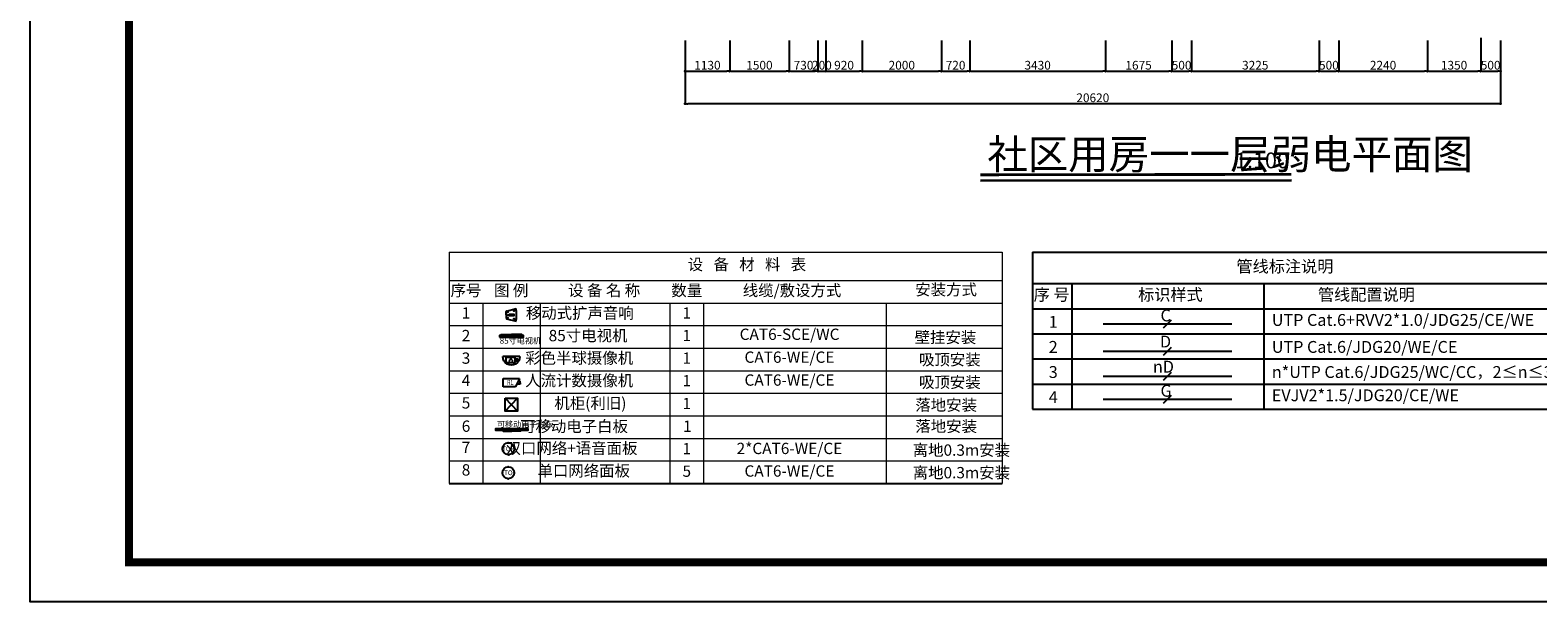
# Model space of a CAD drawing. Extents: x -389233 to 353766, y -32158 to 170724.
# Drawn here: x 294266 to 332391, y 21469 to 35913 of the extents above; entities that cross this region are included whole.
import ezdxf
from ezdxf.enums import TextEntityAlignment as Align

# ---------------------------------------------------------------- set-up
doc = ezdxf.new("R2010")
doc.units = 0
doc.header["$LTSCALE"] = 1000
doc.layers.get('0').update_dxf_attribs({"linetype": 'CONTINUOUS'})
doc.layers.get('Defpoints').update_dxf_attribs({"linetype": 'CONTINUOUS'})
for name, color, linetype in [('1', 247, 'CONTINUOUS'), ('DIM-安防', 3, 'CONTINUOUS'), ('EQUIP-安防', 3, 'CONTINUOUS'), ('EQUIP-通讯', 3, 'CONTINUOUS'), ('GY-TK-TZ', 23, 'CONTINUOUS'), ('TK-图框', 7, 'CONTINUOUS'), ('弱电-DIM-安防', 11, 'CONTINUOUS'), ('弱电-DIM-综合布线', 151, 'CONTINUOUS'), ('弱电-WIRE-安防', 10, 'CONTINUOUS'), ('弱电-WIRE-综合布线', 150, 'CONTINUOUS'), ('弱电文字', 255, 'CONTINUOUS'), ('弱电设备层', 1, 'CONTINUOUS')]:
    doc.layers.add(name, color=color, linetype=linetype)
for name, color, linetype, lineweight in [('弱电-DIM-SYMB', 3, 'CONTINUOUS', 35), ('弱电-DIM-符号', 3, 'CONTINUOUS', 35), ('弱电-标注-TAB', 4, 'CONTINUOUS', 25), ('标注', 130, 'CONTINUOUS', 9)]:
    doc.layers.add(name, color=color, linetype=linetype, lineweight=lineweight)
doc.styles.add('_TEL_ATTDEF', font='GBENOR', dxfattribs={"width": 0.8, "height": 3, "bigfont": 'GBCBIG'})
doc.styles.add('_TEL_DIM', font='SIMPLEX', dxfattribs={"width": 0.8, "height": 3.5, "bigfont": 'HZTXT'})
doc.styles.add('ARIAL', font='arial.ttf')
doc.styles.add('ATT', font='txt.shx', dxfattribs={"width": 0.75, "bigfont": 'hztxt.shx'})
doc.styles.get("Standard").update_dxf_attribs({"font": 'GBENOR', "bigfont": 'GBCBIG'})
doc.styles.add('智能化文字', font='gbenor.shx', dxfattribs={"bigfont": 'gbcbig.shx'})
doc.dimstyles.new('NORMAL$0', dxfattribs={"dimtxt": 180, "dimasz": 50, "dimexe": 50, "dimexo": 100, "dimgap": 1, "dimtad": 1, "dimdec": 0, "dimrnd": 50, "dimzin": 0, "dimdsep": 46, "dimtxsty": 'ARIAL', "dimblk1": 'ARCHTICK', "dimblk2": 'ARCHTICK', "dimsah": 1, "dimcen": 30, "dimclrd": 8, "dimclre": 8, "dimclrt": 256, "dimadec": 0, "dimazin": 0, "dimtfac": 1, "dimtdec": 0, "dimtofl": 0, "dimtmove": 2, "dimatfit": 3, "dimldrblk": 'ARCHTICK', "dimfxl": 1, "dimtolj": 1, "dimtzin": 0, "dimarcsym": 0})

# ---------------------------------------------------------------- blocks, each defined once
blk = doc.blocks.new('彩色半球摄像机')
at = {"layer": '弱电设备层'}
h = blk.add_hatch(color=256, dxfattribs=at)
edge = h.paths.add_edge_path()
edge.add_ellipse((835900, -4525122), major_axis=(22.1, 0), ratio=0.999995, start_angle=0, end_angle=360, ccw=False)
h = blk.add_hatch(color=256, dxfattribs=at)
edge = h.paths.add_edge_path()
edge.add_ellipse((835990, -4525004), major_axis=(-22.1, 0), ratio=0.999995, start_angle=0, end_angle=360, ccw=False)
h = blk.add_hatch(color=256, dxfattribs=at)
edge = h.paths.add_edge_path()
edge.add_ellipse((836080, -4525122), major_axis=(22.1, 0), ratio=0.999995, start_angle=0, end_angle=360, ccw=False)
at = {"layer": '弱电设备层', "linetype": 'Continuous'}
for p, q in [((836523, -4524875), (835519, -4524875)), ((835704, -4524926), (835704, -4525215)), ((836249, -4524926), (835704, -4524926)), ((836249, -4525215), (836249, -4524926)), ((836249, -4525006), (836410, -4525006)), ((836410, -4525006), (836410, -4525135)), ((835704, -4525215), (836249, -4525215)), ((836410, -4525135), (836249, -4525135))]:
    blk.add_line(p, q, dxfattribs=at)
at = {"layer": '弱电设备层', "linetype": 'Continuous', "extrusion": (0, 0, -1)}
blk.add_ellipse((836021, -4524876), major_axis=(366, 343), ratio=1, start_param=0.751536, end_param=3.895388, dxfattribs=at)
at = {"layer": '弱电设备层', "extrusion": (0, 0, -1)}
for centre, major_axis, start_param, end_param in [((835900, -4525122), (22.1, 0), 3.14223, 9.425415), ((835990, -4525004), (-22.1, 0), -0.000351, 6.282834), ((836080, -4525122), (22.1, 0), 3.14223, 9.425415)]:
    blk.add_ellipse(centre, major_axis=major_axis, ratio=0.999995, start_param=start_param, end_param=end_param, dxfattribs=at)
blk = doc.blocks.new('kuosheng')
at = {"layer": 'EQUIP-安防'}
h = blk.add_hatch(color=6, dxfattribs=at)
h.dxf.hatch_style = 1
h.paths.add_polyline_path([(153639, 17896), (153632, 17899), (153613, 17852), (153621, 17849)])
h = blk.add_hatch(color=6, dxfattribs=at)
h.dxf.hatch_style = 1
h.paths.add_polyline_path([(153651, 17892), (153643, 17895), (153625, 17848), (153633, 17845)])
h = blk.add_hatch(color=6, dxfattribs=at)
h.dxf.hatch_style = 1
h.paths.add_polyline_path([(153662, 17887), (153655, 17890), (153636, 17843), (153644, 17840)])
h = blk.add_hatch(color=6, dxfattribs=at)
h.dxf.hatch_style = 1
h.paths.add_polyline_path([(153673, 17883), (153666, 17886), (153647, 17839), (153655, 17836)])
h = blk.add_hatch(color=6, dxfattribs=at)
h.dxf.hatch_style = 1
h.paths.add_polyline_path([(153685, 17878), (153677, 17881), (153659, 17835), (153667, 17832)])
h = blk.add_hatch(color=6, dxfattribs=at)
h.dxf.hatch_style = 1
h.paths.add_polyline_path([(153696, 17874), (153689, 17877), (153670, 17830), (153678, 17827)])
h = blk.add_hatch(color=6, dxfattribs=at)
h.dxf.hatch_style = 1
h.paths.add_polyline_path([(153708, 17869), (153700, 17872), (153682, 17826), (153689, 17823)])
h = blk.add_hatch(color=6, dxfattribs=at)
h.dxf.hatch_style = 1
h.paths.add_polyline_path([(153719, 17865), (153711, 17868), (153693, 17821), (153701, 17818)])
at = {"layer": 'EQUIP-安防', "color": 6, "lineweight": -3, "ltscale": 0.5}
for p, q in [((153496, 17803), (153579, 18017)), ((153497, 17799), (153756, 17609)), ((153583, 18020), (153902, 17985))]:
    blk.add_line(p, q, dxfattribs=at)
at = {"layer": 'EQUIP-安防', "color": 6}
for points in [[(153629, 17905), (153769, 17850), (153748, 17796), (153608, 17851)], [(153632, 17899), (153639, 17896), (153621, 17849), (153613, 17852)], [(153643, 17895), (153651, 17892), (153633, 17845), (153625, 17848)], [(153655, 17890), (153662, 17887), (153644, 17840), (153636, 17843)], [(153666, 17886), (153673, 17883), (153655, 17836), (153647, 17839)], [(153677, 17881), (153685, 17878), (153667, 17832), (153659, 17835)], [(153689, 17877), (153696, 17874), (153678, 17827), (153670, 17830)], [(153700, 17872), (153708, 17869), (153689, 17823), (153682, 17826)], [(153711, 17868), (153719, 17865), (153701, 17818), (153693, 17821)]]:
    blk.add_lwpolyline(points, close=True, dxfattribs=at)
at = {"layer": 'EQUIP-安防', "color": 6, "lineweight": -3, "ltscale": 0.5}
for centre, radius in [((153539, 17814), 11.7), ((153591, 17890), 7.34), ((153591, 17890), 3.67), ((153604, 17981), 11.7), ((153716, 17709), 7.34), ((153716, 17709), 3.67), ((153744, 17664), 11.7), ((153805, 17938), 7.34), ((153805, 17938), 3.67), ((153856, 17953), 11.7)]:
    blk.add_circle(centre, radius, dxfattribs=at)
for centre, radius, start, end in [((153499, 17802), 3.67, 158.7548, 233.7548), ((153582, 18016), 3.67, 83.7548, 158.7548), ((152392, 18356), 1556, 331.3089, 346.2008)]:
    blk.add_arc(centre, radius, start, end, dxfattribs=at)
blk = doc.blocks.new('竖屏展示机')
at = {"color": 3}
for points in [[(-237040, 99903), (-236640, 99903), (-236640, 99933), (-237040, 99933), (-237040, 99903)], [(-236840, 99933), (-237030, 99933), (-237016, 99947), (-236840, 99947)], [(-236840, 99933), (-236650, 99933), (-236664, 99947), (-236840, 99947)]]:
    blk.add_lwpolyline(points, dxfattribs=at)
at = {"color": 3, "const_width": 2.12}
blk.add_lwpolyline([(-237030, 99933), (-236650, 99933)], dxfattribs=at)
blk = doc.blocks.new('_Dot')
at = {"color": 2, "linetype": 'ByBlock', "lineweight": -2}
blk.add_line((-0.5, 0), (-1, 0), dxfattribs=at)
at = {"color": 2, "linetype": 'ByBlock', "const_width": 0.5}
blk.add_lwpolyline([(-0.25, 0, 1), (0.25, 0, 1)], format="xyb", close=True, dxfattribs=at)
blk = doc.blocks.new('*D298')
at = {"layer": '1', "color": 146, "lineweight": -2, "transparency": 16777216}
for p, q in [((246145, 89813), (246145, 89041)), ((247275, 89813), (247275, 89041)), ((246215, 89041), (247205, 89041))]:
    blk.add_line(p, q, dxfattribs=at)
at = {"layer": 'Defpoints', "color": 0, "transparency": 16777216}
for p in [(246145, 89813), (247275, 89813, 900), (247275, 89041)]:
    blk.add_point(p, dxfattribs=at)
at = {"layer": '1', "color": 146, "lineweight": -2, "transparency": 16777216, "xscale": 70, "yscale": 70, "zscale": 70, "rotation": 180}
blk.add_blockref('_Dot', (246145, 89041), dxfattribs=at)
at = {"layer": '1', "color": 146, "lineweight": -2, "transparency": 16777216, "xscale": 70, "yscale": 70, "zscale": 70}
blk.add_blockref('_Dot', (247275, 89041), dxfattribs=at)
at = {"layer": '1', "color": 251, "transparency": 16777216, "insert": (246710, 89191), "char_height": 220, "attachment_point": 5, "style": 'ATT'}
blk.add_mtext('\\A1;1130', dxfattribs=at)
blk = doc.blocks.new('_DIMX')
blk.add_line((-150, 0), (150, 0))
at = {"const_width": 50}
blk.add_lwpolyline([(-70, -70), (70, 70)], dxfattribs=at)
blk = doc.blocks.new('*D299')
at = {"layer": '1', "color": 146, "lineweight": -2, "transparency": 16777216}
for p, q in [((247275, 89813), (247275, 89041)), ((248775, 89813), (248775, 89041)), ((247345, 89041), (248705, 89041))]:
    blk.add_line(p, q, dxfattribs=at)
at = {"layer": 'Defpoints', "color": 0, "transparency": 16777216}
for p in [(247275, 89813, 900), (248775, 89813, 900), (248775, 89041)]:
    blk.add_point(p, dxfattribs=at)
at = {"layer": '1', "color": 146, "lineweight": -2, "transparency": 16777216, "xscale": 70, "yscale": 70, "zscale": 70, "rotation": 180}
blk.add_blockref('_Dot', (247275, 89041), dxfattribs=at)
at = {"layer": '1', "color": 146, "lineweight": -2, "transparency": 16777216, "xscale": 70, "yscale": 70, "zscale": 70}
blk.add_blockref('_Dot', (248775, 89041), dxfattribs=at)
at = {"layer": '1', "color": 251, "transparency": 16777216, "insert": (248025, 89191), "char_height": 220, "attachment_point": 5, "style": 'ATT'}
blk.add_mtext('\\A1;1500', dxfattribs=at)
blk = doc.blocks.new('*D300')
at = {"layer": '1', "color": 146, "lineweight": -2, "transparency": 16777216}
for p, q in [((248775, 89813), (248775, 89041)), ((249505, 89813), (249505, 89041)), ((248845, 89041), (249435, 89041))]:
    blk.add_line(p, q, dxfattribs=at)
at = {"layer": 'Defpoints', "color": 0, "transparency": 16777216}
for p in [(248775, 89813, 900), (249505, 89813), (249505, 89041)]:
    blk.add_point(p, dxfattribs=at)
at = {"layer": '1', "color": 146, "lineweight": -2, "transparency": 16777216, "xscale": 70, "yscale": 70, "zscale": 70, "rotation": 180}
blk.add_blockref('_Dot', (248775, 89041), dxfattribs=at)
at = {"layer": '1', "color": 146, "lineweight": -2, "transparency": 16777216, "xscale": 70, "yscale": 70, "zscale": 70}
blk.add_blockref('_Dot', (249505, 89041), dxfattribs=at)
at = {"layer": '1', "color": 251, "transparency": 16777216, "insert": (249140, 89191), "char_height": 220, "attachment_point": 5, "style": 'ATT'}
blk.add_mtext('\\A1;730', dxfattribs=at)
blk = doc.blocks.new('*D301')
at = {"layer": '1', "color": 146, "lineweight": -2, "transparency": 16777216}
for p, q in [((249505, 89813), (249505, 89041)), ((249705, 89819), (249705, 89041)), ((249435, 89041), (249365, 89041)), ((249505, 89041), (249705, 89041)), ((249775, 89041), (249845, 89041))]:
    blk.add_line(p, q, dxfattribs=at)
at = {"layer": 'Defpoints', "color": 0, "transparency": 16777216}
for p in [(249505, 89813), (249705, 89819), (249705, 89041)]:
    blk.add_point(p, dxfattribs=at)
at = {"layer": '1', "color": 146, "lineweight": -2, "transparency": 16777216, "xscale": 70, "yscale": 70, "zscale": 70}
blk.add_blockref('_Dot', (249505, 89041), dxfattribs=at)
at = {"layer": '1', "color": 146, "lineweight": -2, "transparency": 16777216, "xscale": 70, "yscale": 70, "zscale": 70, "rotation": 180}
blk.add_blockref('_Dot', (249705, 89041), dxfattribs=at)
at = {"layer": '1', "color": 251, "transparency": 16777216, "insert": (249605, 89191), "char_height": 220, "attachment_point": 5, "style": 'ATT'}
blk.add_mtext('\\A1;200', dxfattribs=at)
blk = doc.blocks.new('*D302')
at = {"layer": '1', "color": 146, "lineweight": -2, "transparency": 16777216}
for p, q in [((249705, 89819), (249705, 89041)), ((250625, 89819), (250625, 89041)), ((249775, 89041), (250555, 89041))]:
    blk.add_line(p, q, dxfattribs=at)
at = {"layer": 'Defpoints', "color": 0, "transparency": 16777216}
for p in [(249705, 89819), (250625, 89819), (250625, 89041)]:
    blk.add_point(p, dxfattribs=at)
at = {"layer": '1', "color": 146, "lineweight": -2, "transparency": 16777216, "xscale": 70, "yscale": 70, "zscale": 70, "rotation": 180}
blk.add_blockref('_Dot', (249705, 89041), dxfattribs=at)
at = {"layer": '1', "color": 146, "lineweight": -2, "transparency": 16777216, "xscale": 70, "yscale": 70, "zscale": 70}
blk.add_blockref('_Dot', (250625, 89041), dxfattribs=at)
at = {"layer": '1', "color": 251, "transparency": 16777216, "insert": (250165, 89191), "char_height": 220, "attachment_point": 5, "style": 'ATT'}
blk.add_mtext('\\A1;920', dxfattribs=at)
blk = doc.blocks.new('*D303')
at = {"layer": '1', "color": 146, "lineweight": -2, "transparency": 16777216}
for p, q in [((250625, 89819), (250625, 89041)), ((252625, 89819), (252625, 89041)), ((250695, 89041), (252555, 89041))]:
    blk.add_line(p, q, dxfattribs=at)
at = {"layer": 'Defpoints', "color": 0, "transparency": 16777216}
for p in [(250625, 89819), (252625, 89819), (252625, 89041)]:
    blk.add_point(p, dxfattribs=at)
at = {"layer": '1', "color": 146, "lineweight": -2, "transparency": 16777216, "xscale": 70, "yscale": 70, "zscale": 70, "rotation": 180}
blk.add_blockref('_Dot', (250625, 89041), dxfattribs=at)
at = {"layer": '1', "color": 146, "lineweight": -2, "transparency": 16777216, "xscale": 70, "yscale": 70, "zscale": 70}
blk.add_blockref('_Dot', (252625, 89041), dxfattribs=at)
at = {"layer": '1', "color": 251, "transparency": 16777216, "insert": (251625, 89191), "char_height": 220, "attachment_point": 5, "style": 'ATT'}
blk.add_mtext('\\A1;2000', dxfattribs=at)
blk = doc.blocks.new('*D304')
at = {"layer": '1', "color": 146, "lineweight": -2, "transparency": 16777216}
for p, q in [((252625, 89819), (252625, 89041)), ((253345, 89819), (253345, 89041)), ((252695, 89041), (253275, 89041))]:
    blk.add_line(p, q, dxfattribs=at)
at = {"layer": 'Defpoints', "color": 0, "transparency": 16777216}
for p in [(252625, 89819), (253345, 89819), (253345, 89041)]:
    blk.add_point(p, dxfattribs=at)
at = {"layer": '1', "color": 146, "lineweight": -2, "transparency": 16777216, "xscale": 70, "yscale": 70, "zscale": 70, "rotation": 180}
blk.add_blockref('_Dot', (252625, 89041), dxfattribs=at)
at = {"layer": '1', "color": 146, "lineweight": -2, "transparency": 16777216, "xscale": 70, "yscale": 70, "zscale": 70}
blk.add_blockref('_Dot', (253345, 89041), dxfattribs=at)
at = {"layer": '1', "color": 251, "transparency": 16777216, "insert": (252985, 89191), "char_height": 220, "attachment_point": 5, "style": 'ATT'}
blk.add_mtext('\\A1;720', dxfattribs=at)
blk = doc.blocks.new('*D305')
at = {"layer": '1', "color": 146, "lineweight": -2, "transparency": 16777216}
for p, q in [((253345, 89819), (253345, 89041)), ((256775, 89819), (256775, 89041)), ((253415, 89041), (256705, 89041))]:
    blk.add_line(p, q, dxfattribs=at)
at = {"layer": 'Defpoints', "color": 0, "transparency": 16777216}
for p in [(253345, 89819), (256775, 89819), (256775, 89041)]:
    blk.add_point(p, dxfattribs=at)
at = {"layer": '1', "color": 146, "lineweight": -2, "transparency": 16777216, "xscale": 70, "yscale": 70, "zscale": 70, "rotation": 180}
blk.add_blockref('_Dot', (253345, 89041), dxfattribs=at)
at = {"layer": '1', "color": 146, "lineweight": -2, "transparency": 16777216, "xscale": 70, "yscale": 70, "zscale": 70}
blk.add_blockref('_Dot', (256775, 89041), dxfattribs=at)
at = {"layer": '1', "color": 251, "transparency": 16777216, "insert": (255060, 89191), "char_height": 220, "attachment_point": 5, "style": 'ATT'}
blk.add_mtext('\\A1;3430', dxfattribs=at)
blk = doc.blocks.new('*D306')
at = {"layer": '1', "color": 146, "lineweight": -2, "transparency": 16777216}
for p, q in [((256775, 89819), (256775, 89041)), ((258450, 89819), (258450, 89041)), ((256845, 89041), (258380, 89041))]:
    blk.add_line(p, q, dxfattribs=at)
at = {"layer": 'Defpoints', "color": 0, "transparency": 16777216}
for p in [(256775, 89819), (258450, 89819), (258450, 89041)]:
    blk.add_point(p, dxfattribs=at)
at = {"layer": '1', "color": 146, "lineweight": -2, "transparency": 16777216, "xscale": 70, "yscale": 70, "zscale": 70, "rotation": 180}
blk.add_blockref('_Dot', (256775, 89041), dxfattribs=at)
at = {"layer": '1', "color": 146, "lineweight": -2, "transparency": 16777216, "xscale": 70, "yscale": 70, "zscale": 70}
blk.add_blockref('_Dot', (258450, 89041), dxfattribs=at)
at = {"layer": '1', "color": 251, "transparency": 16777216, "insert": (257613, 89191), "char_height": 220, "attachment_point": 5, "style": 'ATT'}
blk.add_mtext('\\A1;1675', dxfattribs=at)
blk = doc.blocks.new('*D307')
at = {"layer": '1', "color": 146, "lineweight": -2, "transparency": 16777216}
for p, q in [((258450, 89819), (258450, 89041)), ((258950, 89819), (258950, 89041)), ((258520, 89041), (258880, 89041))]:
    blk.add_line(p, q, dxfattribs=at)
at = {"layer": 'Defpoints', "color": 0, "transparency": 16777216}
for p in [(258450, 89819), (258950, 89819), (258950, 89041)]:
    blk.add_point(p, dxfattribs=at)
at = {"layer": '1', "color": 146, "lineweight": -2, "transparency": 16777216, "xscale": 70, "yscale": 70, "zscale": 70, "rotation": 180}
blk.add_blockref('_Dot', (258450, 89041), dxfattribs=at)
at = {"layer": '1', "color": 146, "lineweight": -2, "transparency": 16777216, "xscale": 70, "yscale": 70, "zscale": 70}
blk.add_blockref('_Dot', (258950, 89041), dxfattribs=at)
at = {"layer": '1', "color": 251, "transparency": 16777216, "insert": (258700, 89191), "char_height": 220, "attachment_point": 5, "style": 'ATT'}
blk.add_mtext('\\A1;500', dxfattribs=at)
blk = doc.blocks.new('*D308')
at = {"layer": '1', "color": 146, "lineweight": -2, "transparency": 16777216}
for p, q in [((258950, 89819), (258950, 89041)), ((262175, 89819), (262175, 89041)), ((259020, 89041), (262105, 89041))]:
    blk.add_line(p, q, dxfattribs=at)
at = {"layer": 'Defpoints', "color": 0, "transparency": 16777216}
for p in [(258950, 89819), (262175, 89819), (262175, 89041)]:
    blk.add_point(p, dxfattribs=at)
at = {"layer": '1', "color": 146, "lineweight": -2, "transparency": 16777216, "xscale": 70, "yscale": 70, "zscale": 70, "rotation": 180}
blk.add_blockref('_Dot', (258950, 89041), dxfattribs=at)
at = {"layer": '1', "color": 146, "lineweight": -2, "transparency": 16777216, "xscale": 70, "yscale": 70, "zscale": 70}
blk.add_blockref('_Dot', (262175, 89041), dxfattribs=at)
at = {"layer": '1', "color": 251, "transparency": 16777216, "insert": (260563, 89191), "char_height": 220, "attachment_point": 5, "style": 'ATT'}
blk.add_mtext('\\A1;3225', dxfattribs=at)
blk = doc.blocks.new('*D309')
at = {"layer": '1', "color": 146, "lineweight": -2, "transparency": 16777216}
for p, q in [((262175, 89819), (262175, 89041)), ((262675, 89819), (262675, 89041)), ((262245, 89041), (262605, 89041))]:
    blk.add_line(p, q, dxfattribs=at)
at = {"layer": 'Defpoints', "color": 0, "transparency": 16777216}
for p in [(262175, 89819), (262675, 89819), (262675, 89041)]:
    blk.add_point(p, dxfattribs=at)
at = {"layer": '1', "color": 146, "lineweight": -2, "transparency": 16777216, "xscale": 70, "yscale": 70, "zscale": 70, "rotation": 180}
blk.add_blockref('_Dot', (262175, 89041), dxfattribs=at)
at = {"layer": '1', "color": 146, "lineweight": -2, "transparency": 16777216, "xscale": 70, "yscale": 70, "zscale": 70}
blk.add_blockref('_Dot', (262675, 89041), dxfattribs=at)
at = {"layer": '1', "color": 251, "transparency": 16777216, "insert": (262425, 89191), "char_height": 220, "attachment_point": 5, "style": 'ATT'}
blk.add_mtext('\\A1;500', dxfattribs=at)
blk = doc.blocks.new('*D310')
at = {"layer": '1', "color": 146, "lineweight": -2, "transparency": 16777216}
for p, q in [((262675, 89819), (262675, 89041)), ((264915, 89819), (264915, 89041)), ((262745, 89041), (264845, 89041))]:
    blk.add_line(p, q, dxfattribs=at)
at = {"layer": 'Defpoints', "color": 0, "transparency": 16777216}
for p in [(262675, 89819), (264915, 89819), (264915, 89041)]:
    blk.add_point(p, dxfattribs=at)
at = {"layer": '1', "color": 146, "lineweight": -2, "transparency": 16777216, "xscale": 70, "yscale": 70, "zscale": 70, "rotation": 180}
blk.add_blockref('_Dot', (262675, 89041), dxfattribs=at)
at = {"layer": '1', "color": 146, "lineweight": -2, "transparency": 16777216, "xscale": 70, "yscale": 70, "zscale": 70}
blk.add_blockref('_Dot', (264915, 89041), dxfattribs=at)
at = {"layer": '1', "color": 251, "transparency": 16777216, "insert": (263795, 89191), "char_height": 220, "attachment_point": 5, "style": 'ATT'}
blk.add_mtext('\\A1;2240', dxfattribs=at)
blk = doc.blocks.new('*D311')
at = {"layer": '1', "color": 146, "lineweight": -2, "transparency": 16777216}
for p, q in [((264915, 89819), (264915, 89041)), ((266265, 89879), (266265, 89041)), ((264985, 89041), (266195, 89041))]:
    blk.add_line(p, q, dxfattribs=at)
at = {"layer": 'Defpoints', "color": 0, "transparency": 16777216}
for p in [(264915, 89819), (266265, 89879), (266265, 89041)]:
    blk.add_point(p, dxfattribs=at)
at = {"layer": '1', "color": 146, "lineweight": -2, "transparency": 16777216, "xscale": 70, "yscale": 70, "zscale": 70, "rotation": 180}
blk.add_blockref('_Dot', (264915, 89041), dxfattribs=at)
at = {"layer": '1', "color": 146, "lineweight": -2, "transparency": 16777216, "xscale": 70, "yscale": 70, "zscale": 70}
blk.add_blockref('_Dot', (266265, 89041), dxfattribs=at)
at = {"layer": '1', "color": 251, "transparency": 16777216, "insert": (265590, 89191), "char_height": 220, "attachment_point": 5, "style": 'ATT'}
blk.add_mtext('\\A1;1350', dxfattribs=at)
blk = doc.blocks.new('*D312')
at = {"layer": '1', "color": 146, "lineweight": -2, "transparency": 16777216}
for p, q in [((266265, 89879), (266265, 89041)), ((266765, 89819), (266765, 89041)), ((266335, 89041), (266695, 89041))]:
    blk.add_line(p, q, dxfattribs=at)
at = {"layer": 'Defpoints', "color": 0, "transparency": 16777216}
for p in [(266265, 89879), (266765, 89819), (266765, 89041)]:
    blk.add_point(p, dxfattribs=at)
at = {"layer": '1', "color": 146, "lineweight": -2, "transparency": 16777216, "xscale": 70, "yscale": 70, "zscale": 70, "rotation": 180}
blk.add_blockref('_Dot', (266265, 89041), dxfattribs=at)
at = {"layer": '1', "color": 146, "lineweight": -2, "transparency": 16777216, "xscale": 70, "yscale": 70, "zscale": 70}
blk.add_blockref('_Dot', (266765, 89041), dxfattribs=at)
at = {"layer": '1', "color": 251, "transparency": 16777216, "insert": (266515, 89191), "char_height": 220, "attachment_point": 5, "style": 'ATT'}
blk.add_mtext('\\A1;500', dxfattribs=at)
blk = doc.blocks.new('*D313')
at = {"layer": '1', "color": 146, "lineweight": -2, "transparency": 16777216}
for p, q in [((246145, 89813), (246145, 88219)), ((266765, 89819), (266765, 88219)), ((266695, 88219), (246215, 88219))]:
    blk.add_line(p, q, dxfattribs=at)
at = {"layer": 'Defpoints', "color": 0, "transparency": 16777216}
for p in [(246145, 89813), (266765, 89819), (246145, 88219)]:
    blk.add_point(p, dxfattribs=at)
at = {"layer": '1', "color": 146, "lineweight": -2, "transparency": 16777216, "xscale": 70, "yscale": 70, "zscale": 70, "rotation": 180}
blk.add_blockref('_Dot', (246145, 88219), dxfattribs=at)
at = {"layer": '1', "color": 146, "lineweight": -2, "transparency": 16777216, "xscale": 70, "yscale": 70, "zscale": 70}
blk.add_blockref('_Dot', (266765, 88219), dxfattribs=at)
at = {"layer": '1', "color": 251, "transparency": 16777216, "insert": (256455, 88369), "char_height": 220, "attachment_point": 5, "style": 'ATT'}
blk.add_mtext('\\A1;20620', dxfattribs=at)
blk = doc.blocks.new('$equip$00003211')
at = {"const_width": 0.04}
blk.add_lwpolyline([(0, 0.5, -1), (0, -0.5, -1), (0, 0.5, 0.021884)], format="xyb", dxfattribs=at)
blk.add_circle((0, 0), 0.5)
for p in [(-0.5, 0), (0, 0.5), (0.5, 0), (0, -0.5)]:
    blk.add_point(p)
at = {"color": 7, "style": '_TEL_ATTDEF'}
blk.add_attdef('$TEXT$', text='', height=0.4, dxfattribs=at).set_placement((0, 0), align=Align.MIDDLE_CENTER)
at = {"color": 7, "style": '_TEL_DIM', "flags": 1}
for tag in ['A', 'REMARK']:
    blk.add_attdef(tag, text='', height=0.00002, dxfattribs=at).set_placement((0, 0), align=Align.MIDDLE_CENTER)
blk = doc.blocks.new('$equip$00003210')
at = {"const_width": 0.04}
blk.add_lwpolyline([(0, 0.5, -1), (0, -0.5, -1), (0, 0.5, 0.021884)], format="xyb", dxfattribs=at)
blk.add_circle((0, 0), 0.5)
for p in [(-0.49, 0.07), (0, 0.5), (0.5, 0.07), (0.04, -0.5)]:
    blk.add_point(p)
at = {"color": 7, "style": '_TEL_ATTDEF'}
blk.add_attdef('$TEXT$', text='', height=0.4, dxfattribs=at).set_placement((0, 0), align=Align.MIDDLE_CENTER)
at = {"color": 7, "style": '_TEL_DIM', "flags": 1}
for tag in ['A', 'REMARK']:
    blk.add_attdef(tag, text='', height=0.00002, dxfattribs=at).set_placement((0, 0), align=Align.MIDDLE_CENTER)
blk = doc.blocks.new('$equip_U$00000128(Linxinghu)')
blk.add_blockref('$equip$00003210', (0, 0)).add_auto_attribs({'$TEXT$': 'TOP'})
at = {"color": 7, "style": '_TEL_DIM', "flags": 1}
for tag in ['A', 'REMARK']:
    blk.add_attdef(tag, text='', height=0.00002, dxfattribs=at).set_placement((0, 0), align=Align.MIDDLE_CENTER)
blk = doc.blocks.new('GeYuanFrame_56038834_智能化_E图框', base_point=(23.84, 4.86))
at = {"layer": 'GY-TK-TZ'}
blk.add_lwpolyline([(617.84, 424.86), (617.84, 4.86), (23.84, 4.86), (23.84, 424.86)], close=True, dxfattribs=at)
at = {"layer": 'GY-TK-TZ', "const_width": 2}
blk.add_lwpolyline([(607.84, 414.86), (48.84, 414.86), (48.84, 14.86), (607.84, 14.86)], close=True, dxfattribs=at)
blk = doc.blocks.new('A$C00453D85')
at = {"layer": '1', "color": 0}
for base, p1, p2, picture, middle in [((2570.5, 35), (23190.5, 1634.9), (2570.5, 1629.3), '*D313', (12880.5, 185)), ((3700.5, 857.2), (2570.5, 1629.3), (3700.5, 1629.3, 900), '*D298', (3135.5, 1007.2)), ((5200.5, 857.2), (3700.5, 1629.3, 900), (5200.5, 1629.3, 900), '*D299', (4450.5, 1007.2)), ((5930.5, 857.2), (5200.5, 1629.3, 900), (5930.5, 1629.3), '*D300', (5565.5, 1007.2)), ((6130.5, 857.2), (5930.5, 1629.3), (6130.5, 1635), '*D301', (6030.5, 1007.2)), ((7050.5, 857.2), (6130.5, 1635), (7050.5, 1634.9), '*D302', (6590.5, 1007.2)), ((9050.5, 857.2), (7050.5, 1634.9), (9050.5, 1634.9), '*D303', (8050.5, 1007.2)), ((9770.5, 857.2), (9050.5, 1634.9), (9770.5, 1634.9), '*D304', (9410.5, 1007.2)), ((13200.5, 857.2), (9770.5, 1634.9), (13200.5, 1634.9), '*D305', (11485.5, 1007.2)), ((14875.5, 857.2), (13200.5, 1634.9), (14875.5, 1634.9), '*D306', (14038, 1007.2)), ((15375.5, 857.2), (14875.5, 1634.9), (15375.5, 1634.9), '*D307', (15125.5, 1007.2)), ((18600.5, 857.2), (15375.5, 1634.9), (18600.5, 1635), '*D308', (16988, 1007.2)), ((19100.5, 857.2), (18600.5, 1635), (19100.5, 1634.9), '*D309', (18850.5, 1007.2)), ((21340.5, 857.2), (19100.5, 1634.9), (21340.5, 1635), '*D310', (20220.5, 1007.2)), ((22690.5, 857.2), (21340.5, 1635), (22690.5, 1695), '*D311', (22015.5, 1007.2)), ((23190.5, 857.2), (22690.5, 1695), (23190.5, 1634.9), '*D312', (22940.5, 1007.2))]:
    dim = blk.add_linear_dim(base=base, p1=p1, p2=p2, dimstyle='NORMAL$0', override={"dimtxt": 220, "dimasz": 70, "dimexe": 0, "dimexo": 0, "dimgap": 40, "dimrnd": 0, "dimtxsty": 'ATT', "dimblk": 'Dot', "dimsah": 0, "dimcen": 0.09, "dimclrd": 146, "dimclre": 146, "dimclrt": 251, "dimtix": 1, "dimtofl": 1, "dimldrblk": '_DIMX'}, dxfattribs=at)
    dim.commit()
    dim.dimension.update_dxf_attribs({"geometry": picture, "text_midpoint": middle, "insert": (-243574.7, -88183.9)})
blk = doc.blocks.new('A$C61191F64')
at = {"color": 8}
blk.add_blockref('A$C00453D85', (0, 0), dxfattribs=at)

msp = doc.modelspace()

# ---------------------------------------------------------------- linework, layer by layer
at = {"color": 4}
msp.add_line((304859, 24458.2), (318843.5, 24458.2), dxfattribs=at)
at = {"color": 3}
for points in [[(306861.2, 25840.2), (306031.6, 25840.2), (306031.6, 25802.2), (306861.2, 25802.2), (306861.2, 25840.2)], [(306446.4, 25802.2), (306205.5, 25802.2), (306223.5, 25784.3), (306446.4, 25784.3)], [(306446.4, 25802.2), (306687.2, 25802.2), (306669.2, 25784.3), (306446.4, 25784.3)]]:
    msp.add_lwpolyline(points, dxfattribs=at)
at = {"color": 3, "const_width": 2.69}
msp.add_lwpolyline([(306687.2, 25802.2), (306205.5, 25802.2)], dxfattribs=at)
at = {"layer": 'DIM-安防'}
for p, q in [((306278.4, 26617), (306589.6, 26282.4)), ((306278.4, 26282.4), (306589.6, 26617))]:
    msp.add_line(p, q, dxfattribs=at)
msp.add_lwpolyline([(306278.4, 26617), (306589.6, 26617), (306589.6, 26282.4), (306278.4, 26282.4)], close=True, dxfattribs=at)
at = {"layer": 'EQUIP-安防', "color": 1, "linetype": 'Continuous'}
for p, q in [((306229.3, 27110.9), (306638.7, 27110.9)), ((306229.3, 26898.1), (306229.3, 27110.9)), ((306535.9, 26898.1), (306229.3, 26898.1)), ((306659.4, 26966), (306568.7, 26966)), ((306659.4, 27043), (306605.9, 27043)), ((306659.4, 27004.5), (306659.4, 27043)), ((306659.4, 27004.5), (306659.4, 26966))]:
    msp.add_line(p, q, dxfattribs=at)
at = {"layer": 'EQUIP-安防', "color": 1}
for p, q in [((306638.7, 27110.9), (306535.9, 26898.1)), ((306605.9, 27043), (306568.7, 26966))]:
    msp.add_line(p, q, dxfattribs=at)
at = {"layer": '弱电-DIM-安防'}
for p, q in [((322927.7, 28394.5), (323129.5, 28596.3)), ((322927.7, 26491.1), (323129.5, 26692.8))]:
    msp.add_line(p, q, dxfattribs=at)
at = {"layer": '弱电-DIM-符号', "const_width": 70}
msp.add_lwpolyline([(318294.2, 32258.4), (326160.2, 32270)], dxfattribs=at)
at = {"layer": '弱电-DIM-符号'}
msp.add_lwpolyline([(318294.2, 32111.4), (326160.2, 32123)], dxfattribs=at)
at = {"layer": '弱电-DIM-综合布线'}
for p, q in [((322927.7, 27701.2), (323129.5, 27902.9)), ((322927.7, 27066.7), (323129.5, 27268.4))]:
    msp.add_line(p, q, dxfattribs=at)
at = {"layer": '弱电-WIRE-安防', "linetype": 'ByBlock'}
for p, q in [((321403.3, 28495.4), (324654, 28495.4)), ((321403.3, 26592), (324654, 26592))]:
    msp.add_line(p, q, dxfattribs=at)
at = {"layer": '弱电-WIRE-综合布线'}
for p, q in [((321403.3, 27802), (324654, 27802)), ((321403.3, 27167.6), (324654, 27167.6))]:
    msp.add_line(p, q, dxfattribs=at)
at = {"layer": '弱电文字', "color": 4}
for points in [[(319610.2, 30301.3), (319610.2, 26335.8)], [(319610.2, 30301.3), (336190.3, 30301.3)], [(319610.2, 29508.2), (336190.3, 29508.2)], [(320616.7, 27604.7), (320616.7, 29508.2)], [(320616.7, 26335.8), (320616.7, 29508.2)], [(325462.8, 29508.2), (325462.8, 26335.8)], [(319610.2, 28873.7), (336190.3, 28873.7)], [(319610.2, 28239.2), (336190.3, 28239.2)], [(319610.2, 27604.7), (336190.3, 27604.7)], [(319610.2, 26970.3), (336190.3, 26970.3)], [(319610.2, 26335.8), (336190.3, 26335.8)]]:
    msp.add_lwpolyline(points, dxfattribs=at)
at = {"layer": '标注'}
for p, q in [((304859, 30301.3), (304859, 24458.2)), ((318843.5, 30301.3), (318843.5, 26738.2)), ((304859, 29587), (318843.5, 29587)), ((304859, 29017), (318843.5, 29017)), ((305709, 29017.3), (305709, 24458.2)), ((307159, 29015.7), (307159, 24458.2)), ((310443.5, 29012.2), (310443.5, 26738.2)), ((311293.5, 29011.3), (311293.5, 26738.2)), ((315915.6, 29006.4), (315915.6, 26738.2)), ((304859, 28447), (318843.5, 28447)), ((304859, 27878.2), (318843.5, 27878.2)), ((304859, 27308.2), (318843.5, 27308.2)), ((310443.5, 27308.2), (310443.5, 24458.2)), ((304859, 26738.2), (318843.5, 26738.2)), ((304859, 26738.2), (304859, 26168.2)), ((305709, 26738.2), (305709, 26168.2)), ((307159, 26738.2), (307159, 26168.2)), ((311293.5, 26738.2), (311293.5, 24458.2)), ((315915.6, 26738.2), (315915.6, 24458.2)), ((318843.5, 26738.2), (318843.5, 24458.2)), ((304859, 26168.2), (318843.5, 26168.2)), ((304859, 26168.2), (318843.5, 26168.2)), ((304859, 25598.2), (318843.5, 25598.2)), ((304859, 25028.2), (318843.5, 25028.2))]:
    msp.add_line(p, q, dxfattribs=at)
at = {"layer": '标注', "color": 4}
msp.add_line((304859, 30301.3), (318843.5, 30301.3), dxfattribs=at)

# ---------------------------------------------------------------- block references
msp.add_blockref('A$C61191F64', (308256.7, 34020.2))
at = {"layer": 'EQUIP-安防'}
for name, p, xscale, yscale, zscale, rotation in [('kuosheng', (197229.7, -29547), 0.7999999999999998, 0.7999999999999998, 0.7999999999999998, 21.45558623019511), ('彩色半球摄像机', (-52216.1, 1969273.6), 0.4290933839477923, 0.4290933839477923, 0.4290933839477923, 359.9976091228779)]:
    msp.add_blockref(name, p, dxfattribs=dict(at, xscale=xscale, yscale=yscale, zscale=zscale, rotation=rotation))
at = {"layer": 'EQUIP-安防', "xscale": 1.5, "yscale": 1.5, "zscale": 1.5}
msp.add_blockref('竖屏展示机', (661698, -121699.3), dxfattribs=at)
at = {"layer": 'EQUIP-通讯', "xscale": 300, "yscale": 300, "zscale": 300}
msp.add_blockref('$equip_U$00000128(Linxinghu)', (306357.7, 25335.4), dxfattribs=at)
msp.add_blockref('$equip$00003211', (306357.7, 24729.5), dxfattribs=at).add_auto_attribs({'$TEXT$': 'TO'})

# ---------------------------------------------------------------- texts
at = {"layer": 'DIM-安防'}
for s, p in [('85寸电视机', (306139, 27990.3)), ('可移动电子白板', (306069.7, 25882.2))]:
    msp.add_text(s, height=150, rotation=0.00703, dxfattribs=at).set_placement(p)
at = {"layer": 'EQUIP-安防', "color": 1, "style": '_TEL_DIM', "width": 0.8}
msp.add_text('RL', height=125.22, rotation=359.8582, dxfattribs=at).set_placement((306324.4, 26950.9))
at = {"layer": '弱电-DIM-SYMB', "color": 7, "style": '智能化文字'}
msp.add_text('社区用房一一层弱电平面图', height=750, dxfattribs=at).set_placement((318469.6, 32405.4))
msp.add_text('     1:100', height=400, dxfattribs=at).set_placement((324121.9, 32622.3), align=Align.MIDDLE_LEFT)
at = {"layer": '弱电-DIM-安防', "style": '智能化文字'}
for s, p in [('C', (322849.5, 28705.4)), ('G', (322849.5, 26801.9))]:
    msp.add_text(s, height=299.6, dxfattribs=at).set_placement(p, align=Align.MIDDLE_LEFT)
at = {"layer": '弱电-DIM-综合布线', "style": '智能化文字'}
for s, height, p in [('D', 299.6, (322836, 28044.8)), ('nD', 299.59, (322659.4, 27410.3))]:
    msp.add_text(s, height=height, dxfattribs=at).set_placement(p, align=Align.MIDDLE_LEFT)
at = {"layer": '弱电-标注-TAB', "style": '智能化文字'}
for s, height, p in [('设   备   材   料   表', 285.727, (312391.2, 29956.8)), ('序号', 285.73, (305287.6, 29301.2)), ('图 例', 285.73, (306430.5, 29301.2)), ('设 备 名 称', 285.73, (308780.5, 29301.2)), ('数量', 285.73, (310870.1, 29301.2)), ('线缆/敷设方式', 285.73, (313531.7, 29301.2)), ('安装方式', 285.73, (317427.1, 29321)), ('1', 285.7, (305287.6, 28729.8)), ('1', 285.7, (310870.1, 28729.8)), ('2', 285.7, (305287.6, 28159.6)), ('1', 285.7, (310870.1, 28161)), ('3', 285.7, (305287.6, 27589.6)), ('1', 285.7, (310870.1, 27589.6)), ('4', 285.7, (305287.6, 27028.3)), ('1', 285.7, (310870.1, 27019.6)), ('5', 285.7, (305287.6, 26458.3)), ('1', 285.7, (310870.1, 26443.3)), ('6', 285.7, (305287.6, 25869.8)), ('1', 285.7, (310883.3, 25868.3)), ('7', 285.7, (305287.6, 25335.7)), ('1', 285.7, (310870.1, 25303.3)), ('8', 285.7, (305287.6, 24765.7)), ('5', 285.7, (310870.1, 24733.3))]:
    msp.add_text(s, height=height, dxfattribs=at).set_placement(p, align=Align.MIDDLE)
for s, p in [('移动式扩声音响', (309528.9, 28765.3)), ('85寸电视机', (309369.8, 28196.5)), ('彩色半球摄像机', (309513.5, 27630.1)), ('人流计数摄像机', (309513.5, 27060.5)), ('机柜(利旧)', (309344.3, 26487.5)), ('可移动电子白板', (309383, 25903.8)), ('双口网络+语音面板', (309621.8, 25350.3)), ('单口网络面板', (309434.1, 24780.3))]:
    msp.add_text(s, height=285.73, dxfattribs=at).set_placement(p, align=Align.MIDDLE_RIGHT)
for s, height, p in [('CAT6-SCE/WC', 285.727, (313469.8, 28229.1)), ('CAT6-WE/CE', 285.73, (313466.6, 27650.7)), ('CAT6-WE/CE', 285.73, (313466.6, 27072.2)), ('2*CAT6-WE/CE', 285.727, (313466.3, 25344.4)), ('CAT6-WE/CE', 285.73, (313466.3, 24774.4))]:
    msp.add_text(s, height=height, dxfattribs=at).set_placement(p, align=Align.MIDDLE_CENTER)
for s, height, p in [('       壁挂安装', 285.727, (316019.7, 28152.4)), ('     吸顶安装', 285.73, (316305.8, 27588.7)), ('     吸顶安装', 285.73, (316305.8, 27018.7)), ('       落地安装', 285.727, (316038.2, 26442.4)), ('       落地安装', 285.727, (316038.2, 25906.8)), ('       离地0.3m安装', 285.727, (315972, 25302.4)), ('       离地0.3m安装', 285.727, (315972, 24732.4))]:
    msp.add_text(s, height=height, dxfattribs=at).set_placement(p, align=Align.MIDDLE_LEFT)
at = {"layer": '弱电文字', "color": 4, "style": '智能化文字'}
for s, p in [('管线标注说明', (325994.5, 29904.7)), ('序 号', (320095, 29190.9)), ('标识样式', (323099.7, 29190.9)), ('管线配置说明', (328055.1, 29190.9))]:
    msp.add_text(s, height=299.59, dxfattribs=at).set_placement(p, align=Align.MIDDLE)
for s, p in [('1', (320136.7, 28544.3)), ('2', (320136.7, 27909.9)), ('3', (320136.7, 27275.4)), ('4', (320136.7, 26640.9))]:
    msp.add_text(s, height=299.6, dxfattribs=at).set_placement(p, align=Align.MIDDLE_CENTER)
for s, p in [('UTP Cat.6+RVV2*1.0/JDG25/CE/WE', (325664.5, 28590.9)), ('UTP Cat.6/JDG20/WE/CE', (325664.5, 27909.9)), ('n*UTP Cat.6/JDG25/WC/CC，2≤n≤3。4≤n时，分管敷设', (325664.5, 27275.4)), ('EVJV2*1.5/JDG20/CE/WE', (325664.5, 26687.5))]:
    msp.add_text(s, height=299.592, dxfattribs=at).set_placement(p, align=Align.MIDDLE_LEFT)

# ---------------------------------------------------------------- next in the draw order: block references
at = {"layer": 'TK-图框', "xscale": 100, "yscale": 100, "zscale": 100}
msp.add_blockref('GeYuanFrame_56038834_智能化_E图框', (294266, 21469), dxfattribs=at)

doc.saveas('drawing.dxf')
